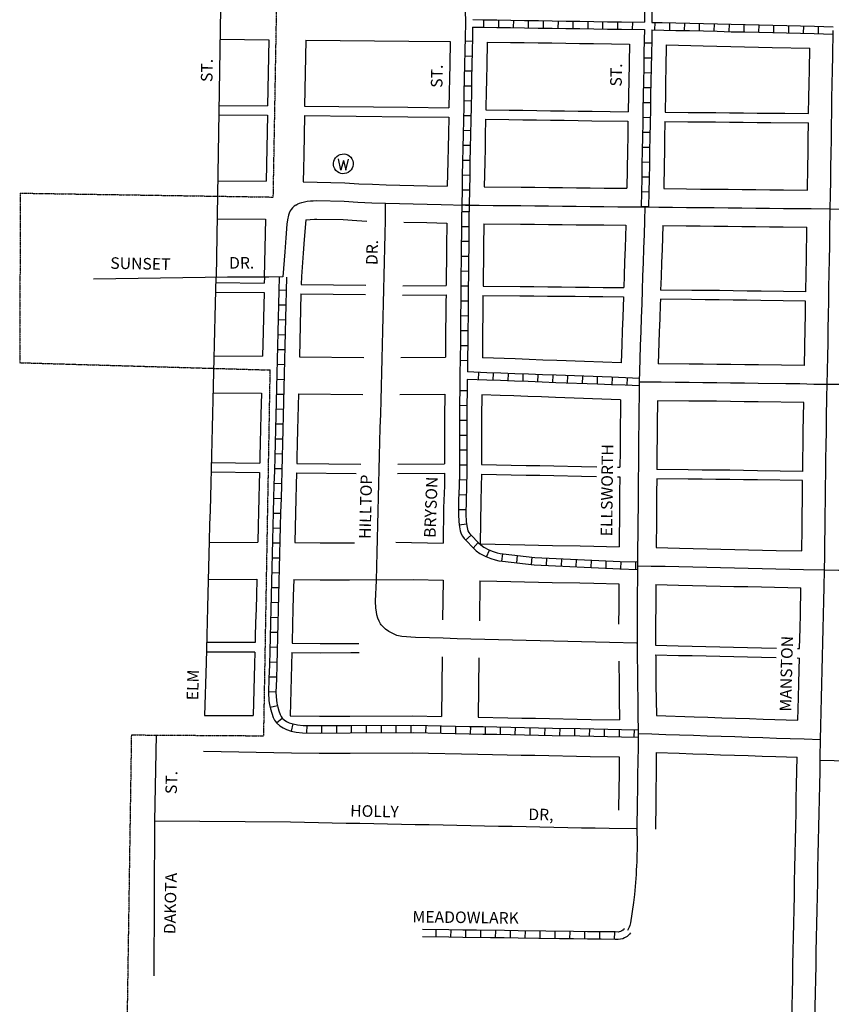
# Model space of a CAD drawing. Extents: x 1387444 to 1397974, y 16342349 to 16357599.
# Drawn here: x 1390456 to 1392214, y 16352143 to 16354274 of the extents above; entities that cross this region are included whole.
import ezdxf
from ezdxf.enums import TextEntityAlignment as Align

# ---------------------------------------------------------------- set-up
doc = ezdxf.new("R2010")
doc.units = 0
doc.header["$MEASUREMENT"] = 0
doc.linetypes.add('DGN_STYLE_2', pattern=[0.0011, 0, -0.0011])
for name, color, linetype in [('L17', 7, 'CONTINUOUS'), ('L18', 7, 'CONTINUOUS'), ('L2', 7, 'CONTINUOUS'), ('L3', 7, 'CONTINUOUS'), ('L5', 7, 'CONTINUOUS'), ('L9', 7, 'CONTINUOUS')]:
    doc.layers.add(name, color=color, linetype=linetype)
doc.styles.add('STYLE-FONT002', font='font002.shx')

# ---------------------------------------------------------------- blocks, each defined once
blk = doc.blocks.new('WTR')
at = {"layer": 'L17', "color": 7, "linetype": 'CONTINUOUS'}
for p, q in [((-90, -231), (-173, 175)), ((1, 126), (-90, -231)), ((1, 126), (92, -231)), ((92, -231), (184, 167))]:
    blk.add_line(p, q, dxfattribs=at)
blk.add_ellipse((0, 0), major_axis=(178, -308), ratio=0.99935, dxfattribs=at)

msp = doc.modelspace()

# ---------------------------------------------------------------- linework, layer by layer
at = {"layer": 'L18', "color": 7, "linetype": 'CONTINUOUS'}
for p, q in [((1390966.2, 16352926.1), (1390861.1, 16352926.1)), ((1390965.7, 16352905.3), (1390860.6, 16352905.3))]:
    msp.add_line(p, q, dxfattribs=at)
at = {"layer": 'L18', "color": 7, "linetype": 'CONTINUOUS', "flags": 128}
for points in [[(1390896.5, 16354611.9), (1390881.6, 16353717)], [(1390890.2, 16354231.8), (1390995.4, 16354230.7)], [(1390995.4, 16354230.7), (1390993, 16354087.7)], [(1391075.7, 16354229.9), (1391073.3, 16354086.9)], [(1391075.7, 16354229.9), (1391299.1, 16354227.6), (1391388.4, 16354226.7)], [(1391388.4, 16354226.7), (1391387.6, 16354177.3), (1391386.9, 16354147.4), (1391386.3, 16354117.4), (1391385.6, 16354083.7)], [(1391468.4, 16354225.9), (1391467.6, 16354175.8), (1391466.9, 16354145.7), (1391466.3, 16354115.7), (1391465.7, 16354085.8), (1391465.6, 16354079.4)], [(1391468.4, 16354225.9), (1391518.7, 16354225.1), (1391548.6, 16354224.7), (1391578.6, 16354224.2), (1391608.6, 16354223.8), (1391638.6, 16354223.3), (1391668.6, 16354222.9), (1391698.6, 16354222.4), (1391776.6, 16354221.2)], [(1391776.6, 16354221.2), (1391774.9, 16354141.4), (1391774.4, 16354111.3), (1391773.8, 16354074.7)], [(1391856.4, 16354219.7), (1391855.5, 16354169.9), (1391854.9, 16354139.9), (1391854.4, 16354110), (1391853.9, 16354079.9), (1391853.8, 16354074.2)], [(1391856.4, 16354219.7), (1391936, 16354217.8), (1391966, 16354217.1), (1391996, 16354216.4), (1392026, 16354215.6), (1392056, 16354215), (1392085.9, 16354214.2), (1392166.9, 16354212.3)], [(1392164.6, 16354071), (1392165.2, 16354105.5), (1392165.7, 16354135.5), (1392166.1, 16354165.5), (1392166.9, 16354212.3)], [(1390887.8, 16354088.8), (1390993, 16354087.7)], [(1391073.3, 16354086.9), (1391296.7, 16354084.6), (1391385.6, 16354083.7)], [(1391465.6, 16354079.4), (1391515.8, 16354078.6), (1391545.8, 16354078.2), (1391575.8, 16354077.7), (1391605.8, 16354077.3), (1391635.8, 16354076.8), (1391665.8, 16354076.4), (1391695.8, 16354075.9), (1391773.8, 16354074.7)], [(1390887.4, 16354068.5), (1390992.6, 16354067.4)], [(1390992.6, 16354067.4), (1390990.3, 16353924.4)], [(1391073, 16354066.6), (1391071.6, 16353981.5), (1391071, 16353951.6), (1391070.4, 16353923.6)], [(1391073, 16354066.6), (1391296.4, 16354064.3), (1391385.2, 16354063.4)], [(1391385.2, 16354063.4), (1391384.5, 16354027.4), (1391384, 16353997.4), (1391383.4, 16353967.5), (1391382.2, 16353913.8)], [(1391465.1, 16354059), (1391465.1, 16354055.8), (1391464.5, 16354025.9), (1391464, 16353995.9), (1391463.3, 16353965.8), (1391462.2, 16353912.5)], [(1391465.1, 16354059), (1391515.4, 16354058.3), (1391545.4, 16354057.8), (1391575.4, 16354057.3), (1391605.4, 16354056.9), (1391635.4, 16354056.4), (1391665.4, 16354056), (1391695.3, 16354055.5), (1391773.4, 16354054.3)], [(1391853.8, 16354074.2), (1391903.4, 16354073.7), (1391933.4, 16354073.4), (1391963.4, 16354073.1), (1391993.4, 16354072.8), (1392023.3, 16354072.5), (1392053.3, 16354072.2), (1392083.3, 16354071.9), (1392113.3, 16354071.6), (1392164.6, 16354071)], [(1391773.4, 16354054.3), (1391772.8, 16354021.4), (1391772.3, 16353991.4), (1391770.6, 16353909.3)], [(1391853.4, 16354054), (1391853.3, 16354049.9), (1391852.8, 16354020), (1391852.3, 16353990), (1391851.7, 16353960), (1391850.9, 16353908.5)], [(1391853.4, 16354054), (1391903, 16354053.5), (1391933, 16354053.2), (1391963, 16354052.9), (1391993, 16354052.6), (1392022.9, 16354052.2), (1392052.9, 16354052), (1392082.9, 16354051.6), (1392164.4, 16354050.9)], [(1392162.2, 16353905.3), (1392162.8, 16353955.5), (1392163.3, 16353985.6), (1392163.8, 16354015.6), (1392164.4, 16354050.9)], [(1390885, 16353925.5), (1390990.3, 16353924.4)], [(1391070.4, 16353923.6), (1391160.6, 16353921.3), (1391190.9, 16353919.3), (1391220, 16353917.9), (1391249.8, 16353917.1)], [(1391249.7, 16353917.1), (1391279.6, 16353916.3), (1391309.6, 16353915.6), (1391339.6, 16353914.9), (1391382.2, 16353913.8)], [(1391462.2, 16353912.5), (1391541.8, 16353911.7), (1391571.8, 16353911.4), (1391601.8, 16353911), (1391631.8, 16353910.7), (1391661.8, 16353910.5), (1391691.8, 16353910.1), (1391721.8, 16353909.8), (1391770.6, 16353909.3)], [(1391850.9, 16353908.5), (1391900.4, 16353908), (1391930.4, 16353907.7), (1391960.5, 16353907.4), (1391990.4, 16353907.1), (1392020.4, 16353906.7), (1392050.4, 16353906.5), (1392080.4, 16353906.1), (1392110.4, 16353905.9), (1392162.2, 16353905.3)], [(1390883.7, 16353843.3), (1390988.5, 16353842.2)], [(1391075.6, 16353841.3), (1391094.5, 16353842.6), (1391099.7, 16353842.8), (1391156.8, 16353841.4), (1391186.3, 16353839.4), (1391208.3, 16353838.4)], [(1390988.5, 16353842.2), (1390985.9, 16353717.2)], [(1391075.6, 16353841.3), (1391072.4, 16353798.7), (1391070.2, 16353768.8), (1391066.3, 16353718.1)], [(1391288.4, 16353836.1), (1391337.6, 16353834.9), (1391381.1, 16353833.8)], [(1391381.1, 16353833.8), (1391380.5, 16353783.3), (1391380.2, 16353753.3), (1391379.8, 16353723.4), (1391379.6, 16353698.8)], [(1391461.1, 16353832.5), (1391460.5, 16353782.5), (1391460.2, 16353752.5), (1391459.8, 16353722.5), (1391459.6, 16353697.5)], [(1391461.1, 16353832.5), (1391541, 16353831.7), (1391571, 16353831.4), (1391601, 16353831.1), (1391631, 16353830.7), (1391661, 16353830.5), (1391691, 16353830.2), (1391720.9, 16353829.9), (1391768.7, 16353829.4)], [(1391768.7, 16353829.4), (1391767.1, 16353780.3), (1391766.1, 16353750.4), (1391765.1, 16353720.4), (1391764.3, 16353694.4)], [(1391848.8, 16353828.5), (1391847.1, 16353777.7), (1391846.1, 16353747.7), (1391845.1, 16353717.7), (1391844.1, 16353689)], [(1391848.8, 16353828.5), (1391899.7, 16353828), (1391929.6, 16353827.7), (1391959.6, 16353827.4), (1391989.6, 16353827.1), (1392019.6, 16353826.8), (1392049.6, 16353826.5), (1392079.6, 16353826.1), (1392109.6, 16353825.9), (1392160.7, 16353825.3)], [(1392158.3, 16353685.2), (1392159, 16353725.7), (1392159.6, 16353755.7), (1392160.7, 16353825.3)], [(1390881.2, 16353716.9), (1390879, 16353631), (1390878.3, 16353601.1), (1390877.5, 16353571.1), (1390876.8, 16353541.1), (1390876.1, 16353511.4), (1390875.2, 16353481.5), (1390874.4, 16353451.2), (1390873.7, 16353421.2), (1390872.9, 16353391.2), (1390872.2, 16353361.2), (1390871.5, 16353331.2), (1390870.7, 16353301.2), (1390870, 16353271.3), (1390869.2, 16353241.6), (1390868.4, 16353211.6), (1390867.6, 16353181.3), (1390866.7, 16353145.8)], [(1390986.2, 16353717), (1390985.9, 16353704.2)], [(1391066.3, 16353718.1), (1391065.8, 16353701.1)], [(1390880.9, 16353705.3), (1390985.9, 16353704.2)], [(1391065.8, 16353701.1), (1391205.5, 16353699.4)], [(1391285.6, 16353698.4), (1391379.6, 16353698.8)], [(1391459.6, 16353697.5), (1391539.6, 16353696.7), (1391569.5, 16353696.4), (1391599.5, 16353696.1), (1391629.5, 16353695.7), (1391659.5, 16353695.5), (1391689.5, 16353695.2), (1391719.5, 16353694.9), (1391764.3, 16353694.4)], [(1390880.4, 16353684.7), (1390985.4, 16353683.6)], [(1390985.4, 16353683.6), (1390984, 16353628.4), (1390983.3, 16353598.5), (1390981.9, 16353545.6)], [(1391065.3, 16353680.9), (1391061.9, 16353544.6)], [(1391065.3, 16353680.9), (1391205, 16353679.2)], [(1391285.1, 16353678.3), (1391379.4, 16353678.7)], [(1391379.4, 16353678.7), (1391379.2, 16353663.4), (1391379, 16353633.4), (1391378.6, 16353603.4), (1391378.4, 16353573.4), (1391378, 16353543.7)], [(1391459.4, 16353677.5), (1391459.2, 16353662.6), (1391459, 16353632.6), (1391458.6, 16353602.6), (1391458.1, 16353542.5)], [(1391459.4, 16353677.5), (1391539.3, 16353676.7), (1391569.3, 16353676.4), (1391599.3, 16353676.1), (1391629.3, 16353675.8), (1391659.3, 16353675.5), (1391689.3, 16353675.2), (1391719.3, 16353674.9), (1391763.6, 16353674.4)], [(1391763.6, 16353674.4), (1391762.1, 16353630.6), (1391761, 16353600.6), (1391760, 16353570.5), (1391758.7, 16353531.3)], [(1392158.3, 16353685.2), (1392061.5, 16353686.6), (1392031.5, 16353686.9), (1392001.5, 16353687.3), (1391971.5, 16353687.7), (1391941.4, 16353688), (1391911.4, 16353688.3), (1391844.1, 16353689)], [(1391843.5, 16353669), (1391843.1, 16353657.8), (1391842.1, 16353627.7), (1391841, 16353597.7), (1391838.7, 16353529.5)], [(1392158, 16353665.1), (1392060.8, 16353666.5), (1392030.8, 16353666.9), (1392000.8, 16353667.3), (1391970.8, 16353667.6), (1391940.8, 16353668), (1391910.8, 16353668.3), (1391843.5, 16353669)], [(1392155.7, 16353525.6), (1392157, 16353605.7), (1392157.5, 16353635.7), (1392158, 16353665.1)], [(1390876.9, 16353546.9), (1390981.9, 16353545.6)], [(1391061.9, 16353544.6), (1391201.6, 16353542.9)], [(1391281.8, 16353543.3), (1391378.1, 16353543.7)], [(1391758.7, 16353531.3), (1391679.2, 16353534.3), (1391619.2, 16353536.5), (1391589.3, 16353537.6), (1391559.3, 16353538.7), (1391529.3, 16353539.8), (1391458.1, 16353542.5)], [(1392155.7, 16353525.6), (1392056.1, 16353527), (1392026.1, 16353527.4), (1391996.1, 16353527.8), (1391966, 16353528.1), (1391936, 16353528.5), (1391906, 16353528.8), (1391838.7, 16353529.5)], [(1390874.8, 16353466.8), (1390979.8, 16353465.5)], [(1390979.8, 16353465.5), (1390978.7, 16353418.6), (1390977.9, 16353388.6), (1390977.2, 16353358.6), (1390976.4, 16353328.6), (1390976.1, 16353314.5)], [(1391059.8, 16353464.6), (1391057.9, 16353386.6), (1391057.1, 16353356.6), (1391056.4, 16353326.6), (1391056.1, 16353313.6)], [(1391059.8, 16353464.6), (1391199.1, 16353462.9)], [(1391279.1, 16353463.2), (1391377.1, 16353463.6)], [(1391377.1, 16353463.6), (1391376.4, 16353414.2), (1391376.4, 16353384), (1391376.4, 16353354), (1391376.4, 16353312.7)], [(1391457.1, 16353462.4), (1391456.4, 16353413.7), (1391456.4, 16353384), (1391456.4, 16353354), (1391456.4, 16353324), (1391456.4, 16353311.4)], [(1391757.4, 16353451.3), (1391616.3, 16353456.6), (1391586.3, 16353457.7), (1391556.3, 16353458.8), (1391526.3, 16353459.9), (1391496.4, 16353461), (1391457.1, 16353462.4)], [(1391757.4, 16353451.3), (1391756.4, 16353370.3), (1391756.2, 16353340.2), (1391755.9, 16353305.5)], [(1391837.2, 16353449.5), (1391836.8, 16353399.5), (1391836.4, 16353369.5), (1391836.2, 16353339.6), (1391835.9, 16353309.6), (1391835.8, 16353300.5)], [(1392153.8, 16353445.6), (1392055, 16353447), (1392025, 16353447.4), (1391995.1, 16353447.8), (1391965.2, 16353448.2), (1391935.2, 16353448.5), (1391905.2, 16353448.8), (1391837.2, 16353449.5)], [(1392151.8, 16353296.6), (1392152.1, 16353323.8), (1392152.5, 16353353.9), (1392153, 16353383.9), (1392153.8, 16353445.6)], [(1390871.1, 16353315.8), (1390976.1, 16353314.5)], [(1391056.1, 16353313.6), (1391195.3, 16353311.9)], [(1391275.2, 16353312.2), (1391376.4, 16353312.7)], [(1391456.4, 16353311.4), (1391552.7, 16353309.6), (1391582.7, 16353308.9), (1391612.6, 16353308.3), (1391672.6, 16353307.2), (1391706, 16353306.5)], [(1390870.6, 16353295.5), (1390975.6, 16353294.2)], [(1390975.6, 16353294.2), (1390974.9, 16353268.6), (1390974.2, 16353238.7), (1390973.3, 16353208.8), (1390972.6, 16353178.7), (1390971.7, 16353143.2)], [(1391055.6, 16353293.3), (1391054.9, 16353266.7), (1391054.2, 16353236.6), (1391053.3, 16353206.6), (1391051.7, 16353142.3)], [(1391055.6, 16353293.3), (1391184.9, 16353291.7)], [(1391274.7, 16353291.9), (1391376.4, 16353292.4)], [(1391376.4, 16353292.4), (1391375.8, 16353265.1), (1391374.1, 16353217.8)], [(1391456.4, 16353290.5), (1391455.8, 16353262.8), (1391454.7, 16353232.9), (1391453.5, 16353139.5)], [(1391456.4, 16353290.5), (1391552.6, 16353288.6), (1391582.6, 16353288), (1391612.6, 16353287.4), (1391672.6, 16353286.2), (1391705.5, 16353285.5)], [(1391751, 16353305.6), (1391755.9, 16353305.5)], [(1392151.8, 16353296.6), (1392053.7, 16353298), (1392023.7, 16353298.4), (1391993.8, 16353298.8), (1391963.8, 16353299.2), (1391933.9, 16353299.5), (1391903.9, 16353299.8), (1391835.8, 16353300.5)], [(1391750.5, 16353284.6), (1391755.7, 16353284.5)], [(1391755.7, 16353284.5), (1391755.3, 16353250.3), (1391755.1, 16353220.3), (1391754.8, 16353190.4), (1391754.4, 16353160.4), (1391754.2, 16353133.5)], [(1391835.7, 16353280.5), (1391835.3, 16353249.5), (1391835.1, 16353219.6), (1391834.8, 16353189.5), (1391834.1, 16353131.5)], [(1392151.6, 16353276.6), (1392053.5, 16353278.1), (1392023.5, 16353278.4), (1391993.6, 16353278.8), (1391963.7, 16353279.2), (1391933.7, 16353279.5), (1391903.7, 16353279.8), (1391835.7, 16353280.5)], [(1392149.5, 16353124.4), (1392150.2, 16353173.9), (1392150.7, 16353203.9), (1392151, 16353233.8), (1392151.6, 16353276.6)], [(1391374.1, 16353217.8), (1391373.4, 16353141.1)], [(1390866.7, 16353145.8), (1390863.9, 16353031.7), (1390863, 16353001.7), (1390862.3, 16352971.4), (1390861.5, 16352941.5), (1390860.8, 16352911.5), (1390860, 16352881.8), (1390856.7, 16352767.8)], [(1390866.6, 16353142.7), (1390971.7, 16353143.2)], [(1391051.7, 16353142.3), (1391107.2, 16353141.6), (1391181.1, 16353141.8)], [(1391271, 16353143.1), (1391373.4, 16353141.1)], [(1391453.5, 16353139.5), (1391549.8, 16353137.6), (1391579.8, 16353137), (1391609.7, 16353136.4), (1391669.7, 16353135.2), (1391699.7, 16353134.6), (1391754.2, 16353133.5)], [(1391834.1, 16353131.5), (1391884.7, 16353130.3), (1391914.7, 16353129.6), (1391944.7, 16353129), (1391974.7, 16353128.3), (1392004.7, 16353127.6), (1392034.6, 16353126.9), (1392064.6, 16353126.3), (1392094.6, 16353125.6), (1392149.5, 16353124.4)], [(1390864.8, 16353062.6), (1390969.7, 16353063.1)], [(1390969.7, 16353063.1), (1390968.9, 16353028.9), (1390968, 16352998.9), (1390967.2, 16352968.8), (1390966.5, 16352938.8), (1390966.2, 16352926.1)], [(1391049.7, 16353062.3), (1391048.8, 16353026.7), (1391048, 16352996.7), (1391047.2, 16352966.8), (1391046.2, 16352924.8)], [(1391049.7, 16353062.3), (1391106.8, 16353061.6), (1391170.6, 16353061.7), (1391309.2, 16353062.3), (1391372.9, 16353061)], [(1391372.9, 16353061), (1391371.9, 16352975.2)], [(1391452.9, 16353059.4), (1391451.8, 16352973.1)], [(1391452.9, 16353059.4), (1391489.4, 16353058.7), (1391519.4, 16353058.1), (1391549.4, 16353057.5), (1391579.4, 16353056.9), (1391609.3, 16353056.3), (1391669.3, 16353055.1), (1391699.3, 16353054.5), (1391753.8, 16353053.4)], [(1391753.8, 16353053.4), (1391753.4, 16353002.6), (1391753.2, 16352965.6)], [(1391833.8, 16353051.5), (1391833.4, 16353002.1), (1391833.2, 16352972.2), (1391833, 16352924.1)], [(1391833.8, 16353051.5), (1391882.9, 16353050.3), (1391912.9, 16353049.7), (1391942.9, 16353049), (1391972.9, 16353048.3), (1392002.8, 16353047.6), (1392032.9, 16353047), (1392062.8, 16353046.3), (1392148, 16353044.4)], [(1392145, 16352912.9), (1392146.1, 16352957.3), (1392146.9, 16352987.1), (1392148, 16353044.4)], [(1390965.7, 16352905.3), (1390965, 16352879), (1390961.8, 16352768.3)], [(1391045.7, 16352904.8), (1391045, 16352876.8), (1391041.8, 16352767.3)], [(1391045.7, 16352904.8), (1391107, 16352904), (1391173.2, 16352904.2), (1391191.1, 16352904.3)], [(1391046.2, 16352924.8), (1391107.2, 16352924), (1391190.4, 16352924.2)], [(1391833, 16352924.8), (1391833.1, 16352920)], [(1391833.1, 16352920), (1391882.2, 16352918.8), (1391912.2, 16352918.2), (1391942.2, 16352917.5), (1391972.2, 16352916.8), (1392002.2, 16352916.1), (1392032.2, 16352915.5), (1392062.2, 16352914.8), (1392095.1, 16352914.1)], [(1392140.1, 16352913), (1392145, 16352912.9)], [(1391370.9, 16352895.2), (1391369.3, 16352766.1)], [(1391450.8, 16352893.1), (1391449.3, 16352764.4)], [(1391753.4, 16352885.4), (1391754.1, 16352833.9), (1391754.4, 16352804), (1391754.8, 16352758.4)], [(1391833.3, 16352899.5), (1391833.4, 16352894.8), (1391833.7, 16352864.8), (1391834, 16352834.9), (1391834.9, 16352768)], [(1391833.3, 16352899.5), (1391882.5, 16352898.3), (1391912.5, 16352897.7), (1391942.5, 16352897), (1391972.4, 16352896.3), (1392002.4, 16352895.6), (1392032.4, 16352895), (1392062.4, 16352894.3), (1392094.6, 16352893.6)], [(1392139.6, 16352892.6), (1392144.6, 16352892.4)], [(1392141.4, 16352757.8), (1392142.6, 16352807.2), (1392143.3, 16352837.2), (1392144, 16352867.3), (1392144.6, 16352892.4)], [(1390856.7, 16352767.8), (1390961.8, 16352768.3)], [(1391041.8, 16352767.3), (1391105.3, 16352766.5), (1391171.5, 16352766.7), (1391307, 16352767.3), (1391369.3, 16352766.1)], [(1391449.3, 16352764.4), (1391513.6, 16352763.2), (1391543.4, 16352762.6), (1391573.4, 16352762), (1391603.5, 16352761.4), (1391663.4, 16352760.2), (1391693.4, 16352759.6), (1391754.8, 16352758.4)], [(1391834.9, 16352768), (1391916.5, 16352765.3), (1391946.5, 16352764.3), (1391976.5, 16352763.3), (1392006.4, 16352762.3), (1392036.4, 16352761.3), (1392066.4, 16352760.3), (1392141.4, 16352757.8)], [(1390854.5, 16352691), (1391045.1, 16352687.3)], [(1391045.1, 16352687.3), (1391104.9, 16352686.5), (1391171.8, 16352686.7), (1391306.3, 16352687.3), (1391448.3, 16352684.4)], [(1391448.3, 16352684.4), (1391512, 16352683.2), (1391541.8, 16352682.6), (1391571.8, 16352682), (1391601.9, 16352681.4), (1391661.8, 16352680.2), (1391691.7, 16352679.6), (1391754.6, 16352678.4)], [(1391754.6, 16352678.4), (1391754.1, 16352639.8), (1391753.8, 16352609.8), (1391753.2, 16352563)], [(1391834.7, 16352688), (1391834.1, 16352638.8), (1391833.8, 16352608.8), (1391833.4, 16352578.8), (1391832.7, 16352521.8)], [(1391834.7, 16352688), (1391883.9, 16352686.3), (1391913.9, 16352685.3), (1391943.8, 16352684.3), (1391973.8, 16352683.3), (1392003.8, 16352682.3), (1392033.8, 16352681.3), (1392063.8, 16352680.3), (1392093.6, 16352679.4), (1392139.8, 16352677.8)], [(1392126.3, 16352018.3), (1392126.9, 16352048.3), (1392127.5, 16352078.3), (1392128.1, 16352108.3), (1392128.8, 16352138.3), (1392129.4, 16352168.2), (1392130, 16352198.2), (1392130.6, 16352228.1), (1392131.1, 16352258.1), (1392131.7, 16352288.2), (1392132.4, 16352318.2), (1392133, 16352348.2), (1392133.6, 16352378.1), (1392134.2, 16352408.1), (1392134.8, 16352438.1), (1392135.5, 16352468.1), (1392136.1, 16352498.1), (1392136.7, 16352528.1), (1392137.3, 16352558), (1392137.9, 16352588), (1392138.6, 16352618), (1392139.8, 16352677.8)]]:
    msp.add_lwpolyline(points, dxfattribs=at)
at = {"layer": 'L2', "color": 6, "linetype": 'DGN_STYLE_2'}
for p, q in [((1391005.4, 16353890.3), (1391017.6, 16354574.9)), ((1390457.6, 16353898.8), (1390456.3, 16353531.8)), ((1390457.6, 16353898.8), (1391005.4, 16353890.3)), ((1390456.3, 16353531.8), (1390998.8, 16353516)), ((1390984.8, 16352724.2), (1390998.8, 16353516)), ((1390688.3, 16352032.3), (1390698.8, 16352726.1)), ((1390698.8, 16352726.1), (1390984.8, 16352724.2))]:
    msp.add_line(p, q, dxfattribs=at)
at = {"layer": 'L3', "color": 2, "linetype": 'CONTINUOUS', "flags": 128}
for points in [[(1392211.4, 16353864.8), (1392211.9, 16353894.8), (1392212.4, 16353924.8), (1392212.8, 16353954.8), (1392213.3, 16353984.8), (1392213.8, 16354014.7), (1392214.3, 16354044.7), (1392214.7, 16354074.7), (1392215.1, 16354104.7), (1392215.6, 16354134.7), (1392216.1, 16354164.7), (1392216.6, 16354194.7), (1392217.5, 16354251.1)], [(1391054.5, 16353873), (1391050.4, 16353870.4), (1391046.9, 16353867.1), (1391044.1, 16353863.7), (1391042, 16353860.6), (1391039.7, 16353855.7), (1391038.2, 16353851.4), (1391036, 16353840.7), (1391034.8, 16353831.6), (1391032.5, 16353801.7), (1391030.3, 16353771.8), (1391026.1, 16353717.4)], [(1391054.5, 16353873), (1391058.2, 16353875.3), (1391062.4, 16353877.2), (1391067.1, 16353878.7), (1391073, 16353880.1), (1391078.7, 16353881.2), (1391086.1, 16353882.1), (1391092.1, 16353882.5), (1391099.1, 16353882.9), (1391158.7, 16353881.4), (1391188.6, 16353879.3), (1391218.5, 16353878), (1391248.6, 16353877.1)], [(1391793, 16352924.3), (1391793, 16352925), (1391733.1, 16352925.9), (1391703.1, 16352926.6), (1391673.1, 16352927.4), (1391643.1, 16352928.2), (1391613.1, 16352928.9), (1391583.1, 16352929.7), (1391553.1, 16352930.4), (1391523.2, 16352931.2), (1391493.2, 16352932), (1391463.2, 16352932.8), (1391433.2, 16352933.6), (1391403.2, 16352934.4), (1391373.2, 16352935.2), (1391343.3, 16352936), (1391313.3, 16352936.9), (1391283.4, 16352939.3), (1391273.2, 16352941.6), (1391261.5, 16352946.7), (1391255.6, 16352950.1), (1391248.3, 16352955.2), (1391243.2, 16352960.2), (1391239.3, 16352964.2), (1391237.7, 16352966.8), (1391234.6, 16352972.5), (1391232.1, 16352979.1), (1391229.9, 16352985.7), (1391228.6, 16352992.3), (1391227.6, 16353000.6), (1391227, 16353015.9), (1391228.9, 16353060.6), (1391229.7, 16353090.6), (1391230.4, 16353120.6), (1391231.2, 16353150.6), (1391231.9, 16353180.6), (1391232.7, 16353210.5), (1391233.4, 16353240.6), (1391234.2, 16353270.5), (1391234.9, 16353300.5), (1391235.6, 16353330.5), (1391236.4, 16353360.5), (1391237.1, 16353390.5), (1391238, 16353420.5), (1391238.8, 16353450.5), (1391239.5, 16353480.5), (1391240.2, 16353510.4), (1391241, 16353540.4), (1391241.7, 16353570.4), (1391242.5, 16353600.4), (1391243.2, 16353630.4), (1391244, 16353660.3), (1391244.7, 16353690.3), (1391245.5, 16353720.3), (1391246.2, 16353750.3), (1391247, 16353780.2), (1391247.7, 16353810.2), (1391248.3, 16353840.2), (1391248.6, 16353877.1)], [(1391248.6, 16353877.1), (1391278.6, 16353876.3), (1391308.6, 16353875.6), (1391338.6, 16353874.9), (1391368.6, 16353874.2), (1391421.4, 16353872.9)], [(1391421.4, 16353872.9), (1391451.4, 16353872.6), (1391481.4, 16353872.3), (1391511.4, 16353872), (1391541.4, 16353871.7), (1391571.4, 16353871.4), (1391601.4, 16353871.1), (1391631.4, 16353870.7), (1391661.4, 16353870.5), (1391691.4, 16353870.2), (1391721.4, 16353869.8), (1391751.3, 16353869.5), (1391810.1, 16353868.9)], [(1391810.1, 16353868.9), (1391809.1, 16353839), (1391808.1, 16353809), (1391807.1, 16353779), (1391806.1, 16353749), (1391805.1, 16353719.1), (1391804.1, 16353689.1), (1391803.1, 16353659.1), (1391802.1, 16353629.2), (1391801, 16353599.2), (1391800, 16353569.2), (1391799, 16353539.2), (1391797.6, 16353489.8)], [(1391810.1, 16353868.9), (1391840.1, 16353868.7), (1391870.1, 16353868.3), (1391900, 16353868), (1391930, 16353867.7), (1391960, 16353867.4), (1391990, 16353867.1), (1392020, 16353866.8), (1392050, 16353866.5), (1392080, 16353866.1), (1392110, 16353865.9), (1392140, 16353865.5), (1392169.9, 16353865.2), (1392211.4, 16353864.8)], [(1392204.9, 16353484.9), (1392205.4, 16353514.9), (1392205.9, 16353544.9), (1392206.5, 16353574.8), (1392207, 16353604.8), (1392207.5, 16353634.8), (1392208, 16353664.8), (1392208.5, 16353694.8), (1392209, 16353724.8), (1392209.6, 16353754.8), (1392210.1, 16353784.8), (1392210.6, 16353814.8), (1392211.4, 16353864.8)], [(1392211.4, 16353864.8), (1392241.1, 16353863.8), (1392271, 16353863), (1392301, 16353862.1), (1392331, 16353861.2), (1392361, 16353860.2), (1392391, 16353859.3), (1392420.9, 16353858.4), (1392450.9, 16353857.5), (1392480.9, 16353856.6), (1392510.9, 16353855.7), (1392540.9, 16353854.8), (1392593.7, 16353853.1)], [(1391026.1, 16353717.4), (1390996.1, 16353717.2), (1390966.1, 16353717.1), (1390936.1, 16353716.9), (1390906.1, 16353716.9), (1390616.2, 16353712.3)], [(1391797.6, 16353489.8), (1391797.3, 16353459.9), (1391797, 16353429.9), (1391796.8, 16353399.9), (1391796.4, 16353369.9), (1391796.2, 16353339.9), (1391795.9, 16353309.9), (1391795.7, 16353279.9), (1391795.3, 16353249.9), (1391795.1, 16353219.9), (1391794.8, 16353189.9), (1391794.4, 16353160), (1391794.2, 16353130), (1391793.9, 16353092.3)], [(1392204.9, 16353484.9), (1392175.5, 16353484.9), (1392145.5, 16353485.7), (1392115.5, 16353486.2), (1392055.6, 16353487), (1392025.6, 16353487.4), (1391995.6, 16353487.8), (1391965.6, 16353488.2), (1391935.6, 16353488.5), (1391905.6, 16353488.8), (1391875.6, 16353489.1), (1391845.6, 16353489.3), (1391797.6, 16353489.8)], [(1392199, 16353083.3), (1392199.4, 16353113.2), (1392199.8, 16353143.2), (1392200.1, 16353173.2), (1392200.6, 16353203.2), (1392201, 16353233.2), (1392201.4, 16353263.2), (1392201.8, 16353293.2), (1392202.1, 16353323.2), (1392202.5, 16353353.2), (1392203, 16353383.2), (1392203.4, 16353413.1), (1392203.9, 16353457.1), (1392204.9, 16353484.9)], [(1392589.4, 16353480.9), (1392559.4, 16353481.2), (1392529.4, 16353481.5), (1392499.4, 16353481.8), (1392469.4, 16353482.1), (1392439.4, 16353482.4), (1392409.4, 16353482.7), (1392379.4, 16353483.1), (1392349.4, 16353483.4), (1392319.5, 16353483.7), (1392289.5, 16353484), (1392259.5, 16353484.3), (1392204.9, 16353484.9)], [(1391793.9, 16353092.3), (1391793.7, 16353062.4), (1391793.6, 16353032.4), (1391793.4, 16353002.4), (1391793.2, 16352972.4), (1391793, 16352924.3)], [(1391793.9, 16353092.3), (1391823.8, 16353091.4), (1391853.8, 16353091), (1391883.8, 16353090.3), (1391913.8, 16353089.7), (1391943.8, 16353089), (1391973.8, 16353088.3), (1392003.8, 16353087.6), (1392033.7, 16353086.9), (1392063.7, 16353086.3), (1392093.7, 16353085.6), (1392123.7, 16353084.9), (1392153.7, 16353084.3), (1392199, 16353083.3)], [(1392190.5, 16352716.2), (1392191.3, 16352746.1), (1392191.9, 16352776.1), (1392192.6, 16352806.1), (1392193.2, 16352836.1), (1392194, 16352866.1), (1392194.7, 16352896.1), (1392195.4, 16352926.1), (1392196.1, 16352956), (1392196.8, 16352986), (1392197.5, 16353016), (1392198.2, 16353046), (1392199, 16353083.3)], [(1392199, 16353083.3), (1392229, 16353082.8), (1392259, 16353082.5), (1392289, 16353082.1), (1392319, 16353081.7), (1392349, 16353081.3), (1392379, 16353080.9), (1392409, 16353080.6), (1392439, 16353080.2), (1392468.9, 16353079.8), (1392498.9, 16353079.4), (1392528.9, 16353079), (1392579.4, 16353078.4)], [(1391793, 16352924.3), (1391793.4, 16352894.3), (1391793.7, 16352864.4), (1391794.1, 16352834.4), (1391794.4, 16352804.4), (1391794.7, 16352774.4), (1391795.2, 16352729.3)], [(1390751.7, 16352726.5), (1390748.5, 16352539.2), (1390747, 16352204.7)], [(1391795.2, 16352729.3), (1391795.1, 16352699.3), (1391794.5, 16352669.3), (1391794.1, 16352639.3), (1391793.8, 16352609.3), (1391793.4, 16352579.3), (1391792.7, 16352522.3)], [(1391795.2, 16352729.3), (1391825.2, 16352728.3), (1391855.2, 16352727.3), (1391885.2, 16352726.3), (1391915.2, 16352725.3), (1391945.2, 16352724.3), (1391975.1, 16352723.3), (1392005.1, 16352722.3), (1392035.1, 16352721.3), (1392065.1, 16352720.3), (1392094.9, 16352719.3), (1392124.9, 16352718.3), (1392154.9, 16352717.3), (1392190.5, 16352716.2)], [(1392189.6, 16352671.4), (1392189.6, 16352676.9), (1392190.5, 16352716.2)], [(1392176.3, 16352017.3), (1392176.9, 16352047.3), (1392177.5, 16352077.2), (1392178.1, 16352107.2), (1392178.7, 16352137.2), (1392179.4, 16352167.2), (1392180, 16352197.2), (1392180.6, 16352227.2), (1392181.1, 16352257.2), (1392181.7, 16352287.2), (1392182.3, 16352317.1), (1392183, 16352347.1), (1392183.6, 16352377.1), (1392184.2, 16352407.1), (1392184.8, 16352437.1), (1392185.4, 16352467.1), (1392186.1, 16352497.1), (1392186.7, 16352527), (1392187.3, 16352557), (1392187.9, 16352587), (1392188.5, 16352617), (1392189.2, 16352647), (1392189.6, 16352671.4)], [(1392189.6, 16352671.4), (1392219.6, 16352670.6), (1392249.6, 16352669.7), (1392279.5, 16352669.1), (1392309.5, 16352668.4), (1392339.5, 16352667.8), (1392369.5, 16352667.1), (1392399.5, 16352666.5), (1392429.5, 16352665.9), (1392459.5, 16352665.3), (1392489.4, 16352664.7), (1392519.4, 16352664.1), (1392576.9, 16352662.9)], [(1391792.7, 16352522.3), (1391792.7, 16352522.5), (1391732.7, 16352523.4), (1391702.7, 16352524), (1391672.8, 16352524.6), (1391642.8, 16352525.2), (1391612.8, 16352525.8), (1391582.8, 16352526.4), (1391552.8, 16352527), (1391522.8, 16352527.6), (1391492.8, 16352528.2), (1391462.8, 16352528.8), (1391432.9, 16352529.3), (1391402.9, 16352529.9), (1391372.9, 16352530.5), (1391342.9, 16352531.1), (1391312.9, 16352531.7), (1391282.9, 16352532.3), (1391252.9, 16352532.9), (1391222.9, 16352533.5), (1391192.9, 16352534.1), (1391163, 16352534.7), (1391133, 16352535.2), (1391103, 16352535.9), (1391073, 16352536.4), (1391043, 16352537), (1390748.5, 16352539.2)], [(1391792.7, 16352522.3), (1391793.1, 16352492.8), (1391793, 16352476.2), (1391792.8, 16352468.6), (1391792.6, 16352460.3), (1391792.2, 16352451.5), (1391791.7, 16352442.4), (1391791.3, 16352433.2), (1391790.9, 16352424.1), (1391790.2, 16352415.1), (1391789.6, 16352406.4), (1391789, 16352398), (1391788.3, 16352389.4), (1391787.6, 16352380.5), (1391785.6, 16352363.4), (1391778.8, 16352319.3), (1391777.1, 16352313.3), (1391775.8, 16352309.8), (1391774.8, 16352307.2), (1391772.7, 16352303)]]:
    msp.add_lwpolyline(points, dxfattribs=at)
at = {"layer": 'L5', "color": 1, "linetype": 'CONTINUOUS'}
for p, q in [((1391461.4, 16354258), (1391461.6, 16354274.1)), ((1391493.6, 16354257.5), (1391493.8, 16354273.6)), ((1391525.8, 16354257), (1391526.1, 16354273.1)), ((1391558, 16354256.5), (1391558.3, 16354272.6)), ((1391590.2, 16354256), (1391590.5, 16354272.1)), ((1391622.5, 16354255.5), (1391622.7, 16354271.6)), ((1391654.7, 16354255), (1391654.9, 16354271.1)), ((1391686.9, 16354254.5), (1391687.1, 16354270.6)), ((1391719.1, 16354254), (1391719.3, 16354270.1)), ((1391751.3, 16354253.5), (1391751.6, 16354269.6)), ((1391783.5, 16354253), (1391783.8, 16354269.1)), ((1391831.2, 16354268.3), (1391830.8, 16354252.2)), ((1391863.4, 16354267.5), (1391863, 16354251.4)), ((1391895.6, 16354266.8), (1391895.2, 16354250.7)), ((1391927.8, 16354266), (1391927.4, 16354249.9)), ((1391960, 16354265.3), (1391959.6, 16354249.2)), ((1391992.2, 16354264.5), (1391991.8, 16354248.4)), ((1392024.4, 16354263.7), (1392024, 16354247.6)), ((1392056.6, 16354263), (1392056.2, 16354246.9)), ((1392088.8, 16354262.2), (1392088.4, 16354246.1)), ((1392121, 16354261.4), (1392120.6, 16354245.3)), ((1392153.2, 16354260.7), (1392152.9, 16354244.6)), ((1392185.4, 16354259.9), (1392185.1, 16354243.8)), ((1391436.5, 16354227), (1391420.4, 16354227.4)), ((1391824.6, 16354223.1), (1391808.5, 16354223.4)), ((1391435.9, 16354194.9), (1391419.8, 16354195.1)), ((1391823.9, 16354190.9), (1391807.8, 16354191.2)), ((1391435.3, 16354162.6), (1391419.2, 16354162.9)), ((1391823.3, 16354158.7), (1391807.2, 16354159)), ((1391434.7, 16354130.4), (1391418.6, 16354130.7)), ((1391822.7, 16354126.5), (1391806.6, 16354126.8)), ((1391434, 16354098.2), (1391417.9, 16354098.5)), ((1391822.2, 16354094.3), (1391806.1, 16354094.6)), ((1391433.3, 16354066), (1391417.2, 16354066.3)), ((1391821.6, 16354062), (1391805.5, 16354062.4)), ((1391432.7, 16354033.8), (1391416.6, 16354034.1)), ((1391821, 16354029.9), (1391804.9, 16354030.1)), ((1391432.1, 16354001.6), (1391416, 16354001.9)), ((1391820.5, 16353997.7), (1391804.4, 16353997.9)), ((1391431.5, 16353969.4), (1391415.4, 16353969.7)), ((1391819.9, 16353965.4), (1391803.7, 16353965.7)), ((1391430.8, 16353937.1), (1391414.7, 16353937.5)), ((1391819.3, 16353933.2), (1391803.2, 16353933.5)), ((1391430.1, 16353904.9), (1391414, 16353905.3)), ((1391818.6, 16353901), (1391802.5, 16353901.3)), ((1391429.5, 16353872.7), (1391413.4, 16353873)), ((1391818.1, 16353868.8), (1391802, 16353869.1)), ((1391429.3, 16353858.2), (1391413.2, 16353858.4)), ((1391429, 16353826), (1391412.9, 16353826.2)), ((1391428.6, 16353793.8), (1391412.5, 16353794)), ((1391428.3, 16353761.6), (1391412.2, 16353761.7)), ((1391428, 16353729.4), (1391411.9, 16353729.6)), ((1391427.7, 16353697.2), (1391411.6, 16353697.3)), ((1391033.6, 16353688.3), (1391017.4, 16353688.6)), ((1391032.8, 16353656.1), (1391016.6, 16353656.5)), ((1391427.3, 16353664.9), (1391411.2, 16353665.1)), ((1391427, 16353632.7), (1391410.9, 16353632.9)), ((1391032, 16353623.9), (1391015.9, 16353624.3)), ((1391031.2, 16353591.6), (1391015, 16353592)), ((1391426.6, 16353600.5), (1391410.5, 16353600.7)), ((1391426.4, 16353568.3), (1391410.2, 16353568.5)), ((1391030.4, 16353559.4), (1391014.3, 16353559.8)), ((1391029.6, 16353527.2), (1391013.4, 16353527.6)), ((1391426, 16353536.1), (1391409.9, 16353536.2)), ((1391449.5, 16353494.7), (1391450.1, 16353510.8)), ((1391481.7, 16353493.5), (1391482.3, 16353509.6)), ((1391513.9, 16353492.3), (1391514.5, 16353508.4)), ((1391546.1, 16353491.1), (1391546.7, 16353507.2)), ((1391578.3, 16353489.9), (1391578.9, 16353506)), ((1391610.5, 16353488.7), (1391611.1, 16353504.8)), ((1391642.7, 16353487.5), (1391643.3, 16353503.6)), ((1391674.9, 16353486.3), (1391675.5, 16353502.4)), ((1391707.1, 16353485.1), (1391707.7, 16353501.2)), ((1391028.7, 16353495), (1391012.6, 16353495.5)), ((1391739.3, 16353483.9), (1391739.9, 16353500)), ((1391771.5, 16353482.8), (1391772.1, 16353498.9)), ((1391027.8, 16353462.8), (1391011.7, 16353463.2)), ((1391409.1, 16353471.8), (1391425.2, 16353471.6)), ((1391408.7, 16353439.6), (1391424.8, 16353439.4)), ((1391027, 16353430.6), (1391010.9, 16353431)), ((1391026.2, 16353398.4), (1391010.1, 16353398.8)), ((1391408.3, 16353407.3), (1391424.5, 16353407.3)), ((1391408.4, 16353375.1), (1391424.5, 16353375.1)), ((1391025.4, 16353366.2), (1391009.3, 16353366.6)), ((1391024.6, 16353334), (1391008.5, 16353334.4)), ((1391408.4, 16353342.9), (1391424.5, 16353342.9)), ((1391408.4, 16353310.7), (1391424.5, 16353310.7)), ((1391023.8, 16353301.8), (1391007.7, 16353302.2)), ((1391023, 16353269.6), (1391006.9, 16353270)), ((1391408, 16353278.6), (1391424.2, 16353278.3)), ((1391407.1, 16353246.5), (1391423.2, 16353245.9)), ((1391022.2, 16353237.3), (1391006.1, 16353237.8)), ((1391021.3, 16353205.2), (1391005.2, 16353205.6)), ((1391406.4, 16353214.1), (1391422.5, 16353213.9)), ((1391408, 16353181), (1391424, 16353182.8)), ((1391020.5, 16353173), (1391004.4, 16353173.4)), ((1391019.7, 16353140.8), (1391003.6, 16353141.2)), ((1391421.9, 16353147.4), (1391433.9, 16353158.2)), ((1391438.2, 16353130.6), (1391449.2, 16353142.4)), ((1391467.4, 16353111.2), (1391473.2, 16353126.2)), ((1391500.1, 16353102.1), (1391502.3, 16353118.1)), ((1391018.9, 16353108.5), (1391002.8, 16353108.9)), ((1391532.4, 16353098.5), (1391534.1, 16353114.5)), ((1391564.4, 16353094.9), (1391566.2, 16353111)), ((1391597, 16353093), (1391597.8, 16353109.1)), ((1391629.2, 16353091.4), (1391630, 16353107.5)), ((1391661.4, 16353089.9), (1391662.2, 16353106)), ((1391693.6, 16353088.3), (1391694.4, 16353104.4)), ((1391725.8, 16353086.8), (1391726.5, 16353102.9)), ((1391758.1, 16353085.3), (1391758.5, 16353101.4)), ((1391790.3, 16353084.4), (1391790.7, 16353100.5)), ((1391018.1, 16353076.3), (1391002, 16353076.7)), ((1391017.3, 16353044.1), (1391001.2, 16353044.5)), ((1391016.4, 16353011.9), (1391000.3, 16353012.4)), ((1391015.6, 16352979.7), (1390999.5, 16352980.1)), ((1391014.8, 16352947.5), (1390998.7, 16352947.9)), ((1391014, 16352915.3), (1390997.9, 16352915.7)), ((1391013.2, 16352883.1), (1390997.1, 16352883.5)), ((1391012.3, 16352850.9), (1390996.2, 16352851.3)), ((1391011.1, 16352818.6), (1390995, 16352819.2)), ((1391014.4, 16352788.8), (1390998.7, 16352785.1)), ((1391012.4, 16352752), (1391024.6, 16352762.6)), ((1391044.9, 16352734.2), (1391048.1, 16352750)), ((1391078.3, 16352730.5), (1391078.5, 16352746.6)), ((1391110.7, 16352730.2), (1391110.6, 16352746.3)), ((1391142.9, 16352730.2), (1391142.8, 16352746.3)), ((1391175.1, 16352730.3), (1391175, 16352746.4)), ((1391207.3, 16352730.5), (1391207.3, 16352746.6)), ((1391239.5, 16352730.6), (1391239.5, 16352746.7)), ((1391271.8, 16352730.7), (1391271.7, 16352746.8)), ((1391304, 16352730.9), (1391303.9, 16352747)), ((1391336, 16352730.4), (1391336.3, 16352746.5)), ((1391368.2, 16352729.8), (1391368.5, 16352745.9)), ((1391400.4, 16352729.1), (1391400.7, 16352745.2)), ((1391432.6, 16352728.5), (1391432.9, 16352744.6)), ((1391464.8, 16352727.8), (1391465.2, 16352743.9)), ((1391497.1, 16352727.2), (1391497.4, 16352743.3)), ((1391529.3, 16352726.5), (1391529.6, 16352742.6)), ((1391561.5, 16352725.9), (1391561.8, 16352742)), ((1391593.7, 16352725.2), (1391594, 16352741.3)), ((1391625.9, 16352724.6), (1391626.2, 16352740.7)), ((1391658.1, 16352724), (1391658.4, 16352740.1)), ((1391690.3, 16352723.3), (1391690.6, 16352739.4)), ((1391722.5, 16352722.7), (1391722.8, 16352738.8)), ((1391754.7, 16352722), (1391755.1, 16352738.1)), ((1391786.9, 16352721.4), (1391787.3, 16352737.5)), ((1391357.3, 16352304.7), (1391357.1, 16352288.6)), ((1391389.5, 16352304.2), (1391389.3, 16352288.1)), ((1391421.8, 16352303.8), (1391421.5, 16352287.7)), ((1391454, 16352303.4), (1391453.8, 16352287.3)), ((1391486.2, 16352302.9), (1391486, 16352286.8)), ((1391518.4, 16352302.5), (1391518.2, 16352286.4)), ((1391550.6, 16352302.1), (1391550.4, 16352286)), ((1391582.8, 16352301.6), (1391582.6, 16352285.5)), ((1391615, 16352301.2), (1391614.8, 16352285.1)), ((1391647.3, 16352300.8), (1391647, 16352284.7)), ((1391679.5, 16352300.4), (1391679.3, 16352284.3)), ((1391711.7, 16352300), (1391711.5, 16352283.8)), ((1391743.9, 16352299.6), (1391743.7, 16352283.5))]:
    msp.add_line(p, q, dxfattribs=at)
at = {"layer": 'L5', "color": 1, "linetype": 'CONTINUOUS', "flags": 128}
for points in [[(1391414.2, 16354656.3), (1391414.8, 16354626.3), (1391415.4, 16354596.4), (1391415.9, 16354566.4), (1391416.4, 16354536.4), (1391417, 16354506.4), (1391417.5, 16354476.4), (1391418, 16354446.4), (1391418.5, 16354416.4), (1391419.2, 16354386.4), (1391419.7, 16354356.5), (1391420.2, 16354326.5), (1391420.8, 16354296.5), (1391421.3, 16354266.4)], [(1391806.5, 16354650.5), (1391806.6, 16354622.3), (1391806.9, 16354592.2), (1391807, 16354562.2), (1391807.3, 16354532.2), (1391807.5, 16354502.3), (1391807.6, 16354472.3), (1391807.9, 16354442.3), (1391808.2, 16354412.3), (1391808.3, 16354382.3), (1391808.5, 16354352.3), (1391808.7, 16354322.3), (1391808.9, 16354292.3), (1391809.1, 16354268.7)], [(1391822.5, 16354650.6), (1391822.6, 16354622.4), (1391822.9, 16354592.3), (1391823, 16354562.3), (1391823.3, 16354532.3), (1391823.5, 16354502.4), (1391823.6, 16354472.4), (1391823.9, 16354442.4), (1391824.1, 16354412.4), (1391824.3, 16354382.4), (1391824.5, 16354352.4), (1391824.7, 16354322.4), (1391824.9, 16354292.4), (1391825.1, 16354268.4)], [(1391437.2, 16354274.4), (1391459.4, 16354274.1), (1391489.4, 16354273.6), (1391519.4, 16354273.1), (1391549.4, 16354272.7), (1391579.4, 16354272.2), (1391609.4, 16354271.7), (1391639.3, 16354271.3), (1391669.3, 16354270.8), (1391699.3, 16354270.4), (1391729.3, 16354269.9), (1391759.3, 16354269.5), (1391809.1, 16354268.7)], [(1391421.3, 16354266.7), (1391420.7, 16354236.7), (1391420.1, 16354206.7), (1391419.6, 16354176.7), (1391418.9, 16354146.7), (1391418.3, 16354116.7), (1391417.7, 16354086.7), (1391417.1, 16354056.8), (1391416.5, 16354026.8), (1391416, 16353996.8), (1391415.4, 16353966.8), (1391414.7, 16353936.8), (1391414.1, 16353906.8), (1391413.4, 16353873)], [(1391437.1, 16354258.4), (1391436.7, 16354236.3), (1391436.1, 16354206.4), (1391435.6, 16354176.4), (1391434.9, 16354146.4), (1391434.3, 16354116.4), (1391433.7, 16354086.4), (1391433.1, 16354056.4), (1391432.5, 16354026.5), (1391432, 16353996.5), (1391431.3, 16353966.5), (1391430.7, 16353936.5), (1391430.1, 16353906.5), (1391429.4, 16353872.7)], [(1391437.1, 16354258.4), (1391459.2, 16354258.1), (1391489.2, 16354257.6), (1391519.2, 16354257.1), (1391549.1, 16354256.7), (1391579.1, 16354256.2), (1391609.1, 16354255.8), (1391639.1, 16354255.3), (1391669.1, 16354254.9), (1391699.1, 16354254.4), (1391729.1, 16354253.9), (1391759, 16354253.5), (1391809, 16354252.7)], [(1391809, 16354252.7), (1391808.7, 16354230.7), (1391808, 16354200.8), (1391807.5, 16354170.8), (1391806.9, 16354140.8), (1391806.4, 16354110.8), (1391805.9, 16354080.8), (1391805.3, 16354050.8), (1391804.8, 16354020.8), (1391804.3, 16353990.8), (1391803.7, 16353960.9), (1391803.2, 16353930.9), (1391802.6, 16353900.9), (1391802.1, 16353869.1)], [(1391825, 16354252.4), (1391824.7, 16354230.5), (1391824, 16354200.5), (1391823.5, 16354170.5), (1391822.9, 16354140.5), (1391822.4, 16354110.5), (1391821.9, 16354080.5), (1391821.3, 16354050.5), (1391820.8, 16354020.6), (1391820.3, 16353990.6), (1391819.7, 16353960.6), (1391819.2, 16353930.6), (1391818.6, 16353900.6), (1391818.1, 16353868.8)], [(1391825, 16354252.4), (1391876.8, 16354251.2), (1391906.8, 16354250.5), (1391936.8, 16354249.8), (1391966.8, 16354249.1), (1391996.7, 16354248.3), (1392026.7, 16354247.6), (1392056.7, 16354246.9), (1392086.7, 16354246.2), (1392116.7, 16354245.5), (1392146.7, 16354244.8), (1392176.7, 16354244.1), (1392217.3, 16354243.1)], [(1391825.1, 16354268.4), (1391847.2, 16354267.9), (1391877.2, 16354267.2), (1391907.2, 16354266.5), (1391937.2, 16354265.8), (1391967.1, 16354265), (1391997.1, 16354264.3), (1392027.1, 16354263.6), (1392057.1, 16354262.9), (1392087.1, 16354262.2), (1392117.1, 16354261.5), (1392147.1, 16354260.8), (1392177, 16354260.1), (1392217.4, 16354259.1)], [(1391413.4, 16353873), (1391413.1, 16353843), (1391412.8, 16353813), (1391412.5, 16353783), (1391412.2, 16353753), (1391411.8, 16353723), (1391411.6, 16353693), (1391411.2, 16353663), (1391411, 16353633.1), (1391410.6, 16353603.1), (1391410.4, 16353573.1), (1391410, 16353543.1), (1391409.6, 16353504)], [(1391429.4, 16353872.8), (1391429.1, 16353842.8), (1391428.8, 16353812.8), (1391428.5, 16353782.8), (1391428.2, 16353752.8), (1391427.8, 16353722.9), (1391427.6, 16353692.9), (1391427.2, 16353662.9), (1391427, 16353632.9), (1391426.6, 16353602.9), (1391426.4, 16353572.9), (1391426, 16353542.9), (1391425.7, 16353511.7)], [(1391018.1, 16353717.6), (1391017.5, 16353687.6), (1391016.7, 16353657.6), (1391016, 16353627.6), (1391015.2, 16353597.7), (1391014.5, 16353567.7), (1391013.8, 16353537.7), (1391013, 16353507.7), (1391012.1, 16353477.8), (1391011.4, 16353447.8), (1391010.7, 16353417.8), (1391009.9, 16353387.8), (1391009.2, 16353357.8), (1391008.4, 16353327.8), (1391007.7, 16353297.8), (1391006.9, 16353267.8), (1391006.2, 16353237.9), (1391005.3, 16353207.9), (1391004.6, 16353177.9), (1391003.8, 16353147.9), (1391003.1, 16353118), (1391002.3, 16353088), (1391001.6, 16353058), (1391000.8, 16353028), (1391000, 16352998), (1390999.2, 16352968), (1390998.5, 16352938), (1390997.7, 16352908.1), (1390997, 16352878.1), (1390996.1, 16352848.2), (1390995, 16352817.8), (1390996.1, 16352800), (1390997.2, 16352792), (1390999.5, 16352782.3), (1391002.1, 16352773), (1391005.5, 16352763.9), (1391008.3, 16352758), (1391012.4, 16352752)], [(1391034.1, 16353717.2), (1391033.5, 16353687.2), (1391032.7, 16353657.2), (1391032, 16353627.2), (1391031.2, 16353597.3), (1391030.5, 16353567.3), (1391029.7, 16353537.3), (1391029, 16353507.3), (1391028.1, 16353477.3), (1391027.4, 16353447.4), (1391026.6, 16353417.4), (1391025.9, 16353387.4), (1391025.2, 16353357.4), (1391024.4, 16353327.4), (1391023.7, 16353297.4), (1391022.9, 16353267.5), (1391022.2, 16353237.5), (1391021.3, 16353207.5), (1391020.6, 16353177.5), (1391019.8, 16353147.5), (1391019.1, 16353117.6), (1391018.3, 16353087.6), (1391017.6, 16353057.6), (1391016.8, 16353027.6), (1391016, 16352997.6), (1391015.2, 16352967.6), (1391014.5, 16352937.7), (1391013.7, 16352907.7), (1391013, 16352877.7), (1391012.1, 16352847.6), (1391011, 16352818), (1391012, 16352801.6), (1391012.9, 16352794.9), (1391014.9, 16352786.3), (1391017.3, 16352778), (1391020.2, 16352770.2), (1391022.3, 16352766), (1391024.6, 16352762.6)], [(1391409.6, 16353504.1), (1391408.4, 16353414), (1391408.4, 16353384), (1391408.4, 16353354), (1391408.4, 16353324), (1391408.4, 16353294.1), (1391407.8, 16353264.2), (1391406.7, 16353234.1), (1391406.3, 16353203.7), (1391407.4, 16353187), (1391408.6, 16353176.7), (1391410.1, 16353167.7), (1391412.2, 16353161.6), (1391415, 16353156.1), (1391418.5, 16353151.3), (1391422.7, 16353146.6), (1391438.1, 16353130.8)], [(1391798, 16353497.8), (1391768, 16353499), (1391738, 16353500.1), (1391678, 16353502.3), (1391618.1, 16353504.5), (1391588.1, 16353505.6), (1391558.1, 16353506.7), (1391528.1, 16353507.9), (1391498.1, 16353509), (1391468.1, 16353510.1), (1391425.7, 16353511.7)], [(1391425.5, 16353495.7), (1391424.4, 16353413.9), (1391424.4, 16353384), (1391424.4, 16353354), (1391424.4, 16353324), (1391424.4, 16353293.9), (1391423.8, 16353263.8), (1391422.7, 16353233.7), (1391422.3, 16353204.1), (1391423.3, 16353188.4), (1391424.4, 16353179), (1391425.7, 16353171.7), (1391426.9, 16353167.9), (1391428.7, 16353164.5), (1391431, 16353161.4), (1391434.4, 16353157.6), (1391449.3, 16353142.3)], [(1391797.3, 16353481.9), (1391767.4, 16353483), (1391737.4, 16353484.1), (1391707.4, 16353485.2), (1391617.5, 16353488.5), (1391587.5, 16353489.6), (1391557.5, 16353490.8), (1391527.5, 16353491.9), (1391497.5, 16353493), (1391467.6, 16353494.1), (1391425.5, 16353495.7)], [(1391449.3, 16353142.3), (1391454.7, 16353137.2), (1391461.5, 16353132.3), (1391472, 16353126.6), (1391481.7, 16353122.9), (1391490.1, 16353120.3), (1391496.6, 16353118.8), (1391503.4, 16353117.9), (1391571.5, 16353110.3), (1391756.3, 16353101.4), (1391793.9, 16353100.4)], [(1391438.1, 16353130.8), (1391444.6, 16353124.8), (1391452.9, 16353118.8), (1391465.3, 16353112.1), (1391476.5, 16353107.8), (1391486, 16353104.9), (1391493.7, 16353103.1), (1391501.4, 16353102), (1391570.3, 16353094.3), (1391755.7, 16353085.4), (1391793.8, 16353084.3)], [(1391024.6, 16352762.6), (1391029, 16352758.7), (1391034.3, 16352755.4), (1391040.1, 16352752.6), (1391048.2, 16352750), (1391057.5, 16352748.1), (1391069.8, 16352746.7), (1391107.5, 16352746.2), (1391171.6, 16352746.3), (1391309.9, 16352747), (1391369.7, 16352745.8), (1391399.7, 16352745.2), (1391429.7, 16352744.6), (1391459.7, 16352744), (1391489.7, 16352743.4), (1391519.6, 16352742.8), (1391549.6, 16352742.2), (1391579.6, 16352741.6), (1391609.6, 16352741), (1391669.6, 16352739.8), (1391699.6, 16352739.2), (1391729.6, 16352738.6), (1391759.5, 16352738), (1391795.4, 16352737.3)], [(1391012.4, 16352752), (1391019.4, 16352745.7), (1391026.7, 16352741.3), (1391034.1, 16352737.8), (1391044.1, 16352734.5), (1391055, 16352732.3), (1391068.7, 16352730.7), (1391107.4, 16352730.2), (1391171.6, 16352730.4), (1391309.8, 16352731), (1391369.4, 16352729.8), (1391399.4, 16352729.2), (1391429.4, 16352728.6), (1391459.4, 16352728), (1391489.3, 16352727.4), (1391519.3, 16352726.8), (1391549.3, 16352726.2), (1391579.3, 16352725.6), (1391609.3, 16352725), (1391669.3, 16352723.8), (1391699.3, 16352723.2), (1391729.2, 16352722.6), (1391759.2, 16352722), (1391795.1, 16352721.3)], [(1391779.1, 16352298), (1391776.5, 16352294.7), (1391774.8, 16352292.6), (1391772.9, 16352291.1), (1391771.5, 16352290), (1391768.8, 16352288.3), (1391766.1, 16352286.6), (1391761.9, 16352285), (1391756.9, 16352283.8), (1391752.4, 16352283.3), (1391745.3, 16352283.6), (1391715.4, 16352283.9), (1391685.4, 16352284.3), (1391655.4, 16352284.6), (1391625.4, 16352285), (1391535.4, 16352286.2), (1391505.5, 16352286.6), (1391475.5, 16352287), (1391415.5, 16352287.8), (1391385.5, 16352288.2), (1391328.5, 16352289)], [(1391765.5, 16352306.6), (1391763.9, 16352304.6), (1391763.5, 16352304.1), (1391763.2, 16352303.8), (1391762.3, 16352303.1), (1391760.4, 16352301.9), (1391758.9, 16352301), (1391757.1, 16352300.3), (1391754.3, 16352299.6), (1391751.8, 16352299.4), (1391745.6, 16352299.6), (1391715.6, 16352299.8), (1391685.6, 16352300.2), (1391655.6, 16352300.6), (1391595.6, 16352301.4), (1391535.7, 16352302.2), (1391505.7, 16352302.6), (1391445.7, 16352303.4), (1391415.7, 16352303.8), (1391385.7, 16352304.2), (1391328.7, 16352305)]]:
    msp.add_lwpolyline(points, dxfattribs=at)

# ---------------------------------------------------------------- block references
at = {"layer": 'L17', "color": 7, "linetype": 'CONTINUOUS', "xscale": 0.0601, "yscale": 0.0601, "zscale": 0.0601}
msp.add_blockref('WTR', (1391157.1, 16353962.2), dxfattribs=at)

# ---------------------------------------------------------------- texts
at = {"layer": 'L9', "color": 7, "linetype": 'CONTINUOUS', "style": 'STYLE-FONT002'}
for s, rotation, p in [('ST.', 89.0448, (1390874, 16354164.3)), ('ST.', 88.8157, (1391372, 16354151.8)), ('ST.', 88.8153, (1391760.2, 16354154.4)), ('DR.', 88.5655, (1391231.7, 16353770.1)), ('SUNSET', 358.8153, (1390717.5, 16353733.8)), ('DR.', 0.191, (1390937, 16353735.5)), ('ELLSWORTH', 89.2932, (1391740.4, 16353255.5)), ('HILLTOP', 88.5684, (1391217.9, 16353219.6)), ('BRYSON', 87.8676, (1391359.1, 16353218.4)), ('MANSTON', 88.5674, (1392128.8, 16352858.2)), ('ELM', 88.3378, (1390843.6, 16352833.9)), ('ST.', 88.5655, (1390797.2, 16352622.9)), ('HOLLY', 358.8157, (1391224.3, 16352548.5)), ('DR,', 358.9302, (1391584.7, 16352541.3)), ('DAKOTA', 88.5684, (1390795, 16352360.9)), ('MEADOWLARK', 359.2358, (1391421.8, 16352318.7))]:
    msp.add_text(s, height=25, rotation=rotation, dxfattribs=at).set_placement(p, align=Align.CENTER)

doc.saveas('drawing.dxf')
